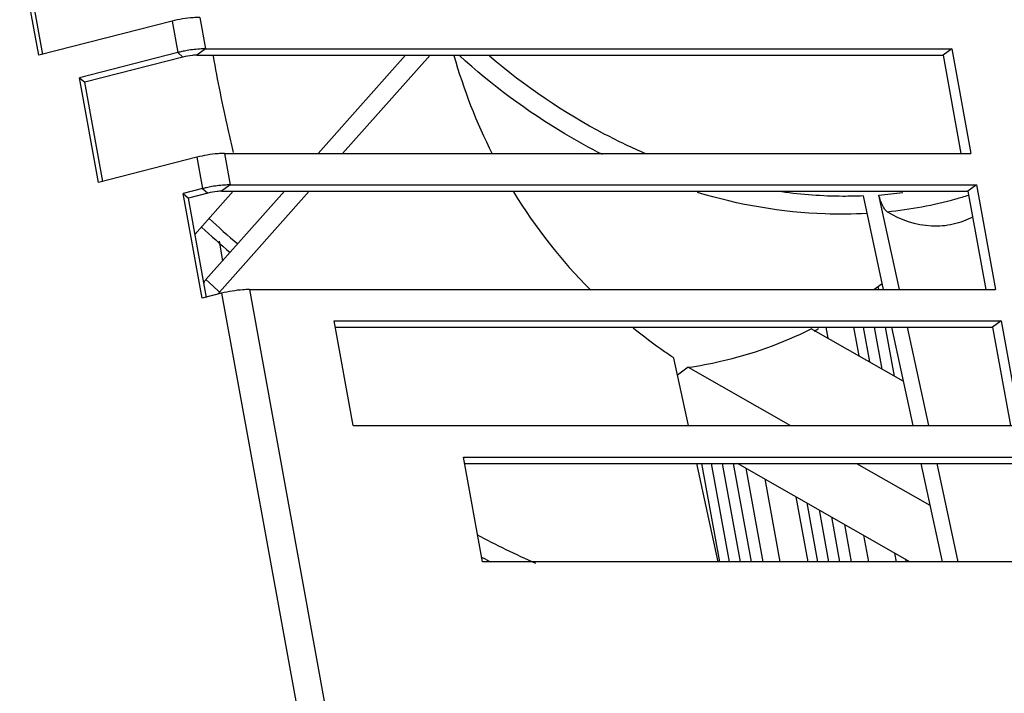
# Model space of a CAD drawing. Extents: x 0 to 594, y 0 to 420.
# Drawn here: x 76 to 97, y 321 to 336 of the extents above; entities that cross this region are included whole.
import ezdxf

# ---------------------------------------------------------------- set-up
doc = ezdxf.new("R2010")
doc.units = 0
doc.header["$LTSCALE"] = 32.67
doc.layers.get('0').update_dxf_attribs({"linetype": 'CONTINUOUS'})
doc.layers.add('02___PRT_ALL_AXES', color=7, linetype='CONTINUOUS')

msp = doc.modelspace()

# ---------------------------------------------------------------- linework, layer by layer
at = {"color": 3, "linetype": 'Continuous'}
for p, q in [((76.239, 334.8526), (75.8286, 337.1079)), ((79.1112, 335.588), (76.239, 334.8526)), ((79.1112, 335.588), (79.2344, 334.9114)), ((79.7112, 335.6681), (79.8343, 334.9915)), ((79.2344, 334.9114), (77.1178, 334.3695)), ((79.8343, 334.9915), (95.9153, 334.9915)), ((95.9153, 334.9915), (96.3257, 332.7362)), ((77.5282, 332.1142), (77.1178, 334.3695)), ((80.2447, 332.7362), (80.3678, 332.0596)), ((80.2447, 332.7362), (96.3257, 332.7362)), ((79.6447, 332.6561), (77.5282, 332.1142)), ((79.6447, 332.6561), (79.7679, 331.9795)), ((79.7679, 331.9795), (79.3516, 331.8729)), ((80.3678, 332.0596), (96.4488, 332.0596)), ((96.4488, 332.0596), (96.8592, 329.8043)), ((79.762, 329.6176), (79.3516, 331.8729)), ((80.7782, 329.8043), (83.237, 316.292)), ((80.7782, 329.8043), (96.8592, 329.8043)), ((80.1782, 329.7242), (79.762, 329.6176)), ((80.1782, 329.7242), (82.6854, 315.946)), ((83.0166, 326.8725), (82.6062, 329.1278)), ((82.6062, 329.1278), (96.9823, 329.1278)), ((96.9823, 329.1278), (97.3927, 326.8725)), ((83.0166, 326.8725), (97.3927, 326.8725)), ((85.8018, 323.9406), (85.3914, 326.1959)), ((85.3914, 326.1959), (97.5158, 326.1959)), ((97.9262, 323.9406), (85.8018, 323.9406))]:
    msp.add_line(p, q, dxfattribs=at)
at = {"color": 7, "linetype": 'Continuous'}
for p, q in [((76.3304, 334.8693), (75.9407, 337.0112)), ((79.2344, 334.9114), (79.3464, 334.8146)), ((79.8343, 334.9915), (79.6464, 334.8547)), ((79.6464, 334.8547), (95.7274, 334.8547)), ((84.1408, 334.8547), (82.2575, 332.7362)), ((82.7886, 332.7362), (84.6718, 334.8547)), ((95.9153, 334.9915), (95.7274, 334.8547)), ((95.7274, 334.8547), (96.1129, 332.7362)), ((79.3464, 334.8146), (77.2298, 334.2728)), ((77.1178, 334.3695), (77.2298, 334.2728)), ((77.6196, 332.1309), (77.2298, 334.2728)), ((79.8799, 331.8828), (79.4636, 331.7762)), ((79.606, 330.994), (80.4316, 331.9228)), ((79.7679, 331.9795), (79.8799, 331.8828)), ((81.5345, 331.9228), (79.8424, 330.0193)), ((80.1324, 329.7482), (82.0656, 331.9228)), ((80.3678, 332.0596), (80.1799, 331.9228)), ((80.1799, 331.9228), (96.2609, 331.9228)), ((96.4488, 332.0596), (96.2609, 331.9228)), ((96.2609, 331.9228), (96.6464, 329.8043)), ((79.3516, 331.8729), (79.4636, 331.7762)), ((79.8534, 329.6343), (79.4636, 331.7762)), ((94.0043, 331.8213), (94.4408, 329.8043)), ((94.7875, 329.8043), (94.3465, 331.8416)), ((80.1251, 330.8474), (80.2022, 330.4241)), ((79.8424, 330.0193), (79.9877, 329.8834)), ((79.9877, 329.8834), (80.1324, 329.7482)), ((94.2343, 329.8043), (94.4127, 329.9342)), ((94.3239, 329.8696), (94.3358, 329.8043)), ((96.9823, 329.1278), (96.7944, 328.991)), ((82.6311, 328.991), (96.7944, 328.991)), ((94.8681, 327.8306), (92.8891, 328.9596)), ((93.7998, 328.991), (93.9116, 328.3762)), ((94.0074, 328.991), (94.1434, 328.244)), ((94.2456, 328.991), (94.4091, 328.0924)), ((94.4838, 328.991), (94.6749, 327.9408)), ((94.6169, 328.991), (95.0754, 326.8725)), ((95.4221, 326.8725), (94.9636, 328.991)), ((96.7944, 328.991), (97.1799, 326.8725)), ((90.2433, 326.8725), (89.9282, 328.328)), ((90.2374, 328.1291), (90.0075, 327.9618)), ((90.2374, 328.1291), (92.44, 326.8725)), ((85.4163, 326.0591), (97.3279, 326.0591)), ((90.8779, 323.9406), (90.4194, 326.0591)), ((90.5228, 326.0591), (90.9082, 323.9406)), ((90.7304, 326.0591), (91.1159, 323.9406)), ((90.9686, 326.0591), (91.3541, 323.9406)), ((91.2068, 326.0591), (91.5923, 323.9406)), ((95.0127, 323.9406), (91.2995, 326.0591)), ((93.8657, 326.0591), (95.4467, 325.1571)), ((95.2515, 326.0591), (95.71, 323.9406)), ((96.0567, 323.9406), (95.5982, 326.0591)), ((92.5588, 325.3406), (92.8135, 323.9406)), ((92.7905, 325.2084), (93.0212, 323.9406)), ((93.0562, 325.0568), (93.2593, 323.9406)), ((93.322, 324.9052), (93.4975, 323.9406)), ((94.6847, 324.1277), (94.7188, 323.9406)), ((85.8847, 323.9848), (85.8418, 324.0068)), ((94.9164, 323.9955), (94.9264, 323.9406))]:
    msp.add_line(p, q, dxfattribs=at)
at = {"color": 3, "linetype": 'Continuous'}
for centre, radius, start, end in [((79.8732, 332.4138), 2.578, 102.378, 104.34747), ((79.8987, 332.2999), 2.6947, 99.85243, 102.38811), ((80.4067, 329.4819), 2.578, 102.378, 104.34747), ((80.4322, 329.368), 2.6947, 99.85243, 102.38811)]:
    msp.add_arc(centre, radius, start, end, dxfattribs=at)
at = {"color": 7, "linetype": 'Continuous'}
for centre, radius, start, end in [((79.6715, 333.5471), 1.3085, 95.31281, 104.38531), ((96.4487, 338.0161), 11.6984, 195.69562, 206.85469), ((80.205, 330.6152), 1.3085, 95.31281, 104.38531), ((96.236, 337.8717), 11.4416, 211.40363, 224.93298), ((93.6395, 340.956), 9.1418, 274.43547, 277.68252), ((93.6022, 340.4335), 9.0004, 275.89407, 285.46816), ((93.6802, 340.1364), 8.6933, 285.49517, 287.40386), ((90.0751, 342.0321), 14.752, 226.46323, 229.66344), ((89.6248, 341.7059), 14.4565, 226.89995, 230.16999), ((88.7046, 335.9904), 8.2556, 300.95005, 301.72548), ((88.4307, 336.367), 8.7213, 301.21862, 301.9519), ((96.5607, 345.2846), 23.4395, 242.33848, 245.77829), ((97.0507, 345.7806), 24.4896, 242.60029, 242.76109), ((97.0146, 345.7102), 24.4104, 242.87408, 243.13603)]:
    msp.add_arc(centre, radius, start, end, dxfattribs=at)
at = {"color": 3, "linetype": 'Continuous'}
for points, knots in [([(79.7112, 335.6681), (79.6638, 335.6681), (79.4618, 335.6599), (79.261, 335.6263), (79.1112, 335.588)], [0, 0, 0, 0, 0.234994, 1, 1, 1, 1]), ([(79.8343, 334.9915), (79.8031, 334.9915), (79.6702, 334.9879), (79.5378, 334.9723), (79.4376, 334.9548)], [0, 0, 0, 0, 0.2347522, 1, 1, 1, 1]), ([(80.2447, 332.7362), (80.1972, 332.7362), (79.9953, 332.728), (79.7945, 332.6944), (79.6447, 332.6561)], [0, 0, 0, 0, 0.234994, 1, 1, 1, 1]), ([(80.3678, 332.0596), (80.3366, 332.0596), (80.2037, 332.0561), (80.0713, 332.0404), (79.9711, 332.023)], [0, 0, 0, 0, 0.2347522, 1, 1, 1, 1]), ([(80.7782, 329.8043), (80.7307, 329.8043), (80.5287, 329.7961), (80.328, 329.7625), (80.1782, 329.7242)], [0, 0, 0, 0, 0.234994, 1, 1, 1, 1])]:
    msp.add_open_spline(points, degree=3, knots=knots, dxfattribs=at)
at = {"color": 7, "linetype": 'Continuous'}
for points in [[(79.6464, 334.8547), (79.6144, 334.8547), (79.5823, 334.853), (79.5503, 334.85)], [(80.1799, 331.9228), (80.1478, 331.9228), (80.1158, 331.9211), (80.0838, 331.9182)], [(80.1324, 329.7482), (80.1217, 329.7362), (80.1128, 329.7225), (80.1054, 329.7083)]]:
    msp.add_open_spline(points, degree=3, dxfattribs=at)
for points, knots in [([(88.3869, 332.7144), (88.1119, 332.8535), (87.0156, 333.4571), (86.0039, 334.2122), (85.3054, 334.8456)], [0, 0, 0, 0, 0.246295, 1, 1, 1, 1]), ([(80.438, 332.7614), (80.3984, 332.9279), (80.2381, 333.6163), (80.0961, 334.3091), (80.0033, 334.8367)], [0, 0, 0, 0, 0.2422113, 1, 1, 1, 1]), ([(89.3258, 332.7297), (89.026, 332.858), (87.826, 333.4288), (86.7162, 334.1853), (85.952, 334.8334)], [0, 0, 0, 0, 0.2455269, 1, 1, 1, 1]), ([(94.0858, 331.4449), (93.7861, 331.4276), (92.5546, 331.4142), (91.3238, 331.6282), (90.4327, 331.8949)], [0, 0, 0, 0, 0.2440365, 1, 1, 1, 1]), ([(94.0043, 331.8213), (93.8598, 331.8154), (93.2739, 331.8049), (92.6873, 331.8477), (92.2501, 331.9076)], [0, 0, 0, 0, 0.2468739, 1, 1, 1, 1]), ([(94.5265, 331.4807), (94.5096, 331.4911), (94.4749, 331.528), (94.4034, 331.644), (94.3649, 331.7565), (94.3465, 331.8416)], [0, 0, 0, 0, 0.145756, 0.3623253, 1, 1, 1, 1]), ([(96.3709, 331.3731), (96.2392, 331.2995), (95.9474, 331.1887), (95.3016, 331.1361), (94.8108, 331.3043), (94.5265, 331.4807)], [0, 0, 0, 0, 0.2351672, 0.4784337, 1, 1, 1, 1]), ([(79.7971, 329.9346), (79.7997, 329.9427), (79.8105, 329.9729), (79.8267, 330.0017), (79.8424, 330.0193)], [0, 0, 0, 0, 0.2647843, 1, 1, 1, 1]), ([(89.9282, 328.328), (89.8608, 328.3732), (89.5599, 328.5782), (89.2672, 328.7957), (89.0467, 328.9731)], [0, 0, 0, 0, 0.2227783, 1, 1, 1, 1]), ([(90.2374, 328.1291), (90.4705, 328.1633), (91.3836, 328.333), (92.2703, 328.6478), (92.8891, 328.9596)], [0, 0, 0, 0, 0.2537437, 1, 1, 1, 1])]:
    msp.add_open_spline(points, degree=3, knots=knots, dxfattribs=at)
at = {"layer": '02___PRT_ALL_AXES', "color": 7, "linetype": 'Continuous'}
for p, q in [((93.1992, 328.991), (93.2415, 328.7586)), ((91.4758, 325.9585), (91.843, 323.9406)), ((91.8886, 325.723), (92.2129, 323.9406)), ((93.6018, 324.7456), (93.7482, 323.9406)), ((94.0146, 324.5101), (94.1182, 323.9406))]:
    msp.add_line(p, q, dxfattribs=at)

doc.saveas('drawing.dxf')
